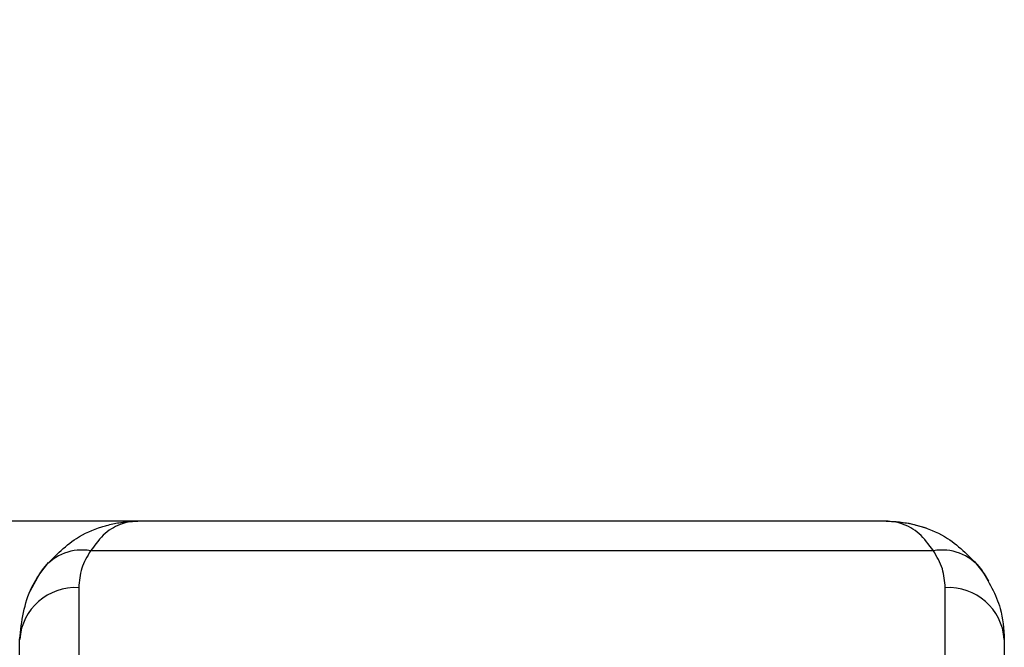
# Model space of a CAD drawing. Units: millimetres. Extents: x 0 to 42, y 0 to 29.8.
# Drawn here: x 15 to 15.1, y 23.6 to 23.7 of the extents above; entities that cross this region are included whole.
import ezdxf

# ---------------------------------------------------------------- set-up
doc = ezdxf.new("R2010")
doc.units = ezdxf.units.MM
doc.layers.add('LE_NORM', color=179, linetype='Continuous', lineweight=50)
doc.styles.add('SLDTEXTSTYLE0', font='TXT', dxfattribs={"width": 0.605})
doc.dimstyles.new('SLDDIMSTYLE0', dxfattribs={"dimtxt": 0.35, "dimasz": 0.3, "dimexe": 0, "dimexo": 0.0625, "dimgap": 0.0875, "dimtad": 1, "dimdec": 0, "dimlfac": 40, "dimrnd": 1e-09, "dimzin": 12, "dimdsep": 46, "dimtxsty": 'SLDTEXTSTYLE0', "dimsah": 1, "dimcen": 0.09, "dimadec": 0, "dimazin": 3, "dimtfac": 1, "dimtofl": 0, "dimtmove": 0, "dimatfit": 3, "dimfxl": 0, "dimfrac": 2, "dimtolj": 1, "dimtzin": 12, "dimarcsym": 0})

# ---------------------------------------------------------------- blocks, each defined once
blk = doc.blocks.new('_D_4')
at = {"layer": 'LE_NORM', "color": 7}
for p, q in [((14.80469, 28.1873), (14.7691, 28.1873)), ((14.86816, 28.1873), (14.86816, 23.64517))]:
    blk.add_line(p, q, dxfattribs=at)
for points in [[(14.86816, 28.1873), (14.76816, 27.8873), (14.96816, 27.8873)], [(14.86816, 23.64517), (14.96816, 23.94517), (14.76816, 23.94517)]]:
    blk.add_solid(points, dxfattribs=at)
at = {"layer": 'LE_NORM', "color": 7, "insert": (14.41699, 25.58738), "char_height": 0.35, "attachment_point": 1, "rotation": 90, "style": 'SLDTEXTSTYLE0'}
blk.add_mtext('182', dxfattribs=at)

msp = doc.modelspace()

# ---------------------------------------------------------------- linework, layer by layer
at = {"color": 7, "linetype": 'Continuous', "lineweight": 25}
for p, q in [((15.03725, 23.64517), (13.24624, 23.64517)), ((15.13225, 23.64517), (15.03725, 23.64517)), ((15.13825, 23.64143), (15.03126, 23.64143)), ((15.02975, 23.63674), (15.02975, 23.53745)), ((15.02225, 23.53486), (15.02225, 23.63017)), ((15.14725, 23.63017), (15.14725, 23.5623))]:
    msp.add_line(p, q, dxfattribs=at)
at = {"color": 8, "linetype": 'Continuous', "lineweight": 25}
msp.add_line((15.13975, 23.5623), (15.13975, 23.63674), dxfattribs=at)
at = {"color": 7, "linetype": 'Continuous', "lineweight": 25, "flags": 128}
for points in [[(15.13736, 23.64428), (15.13518, 23.64489), (15.13225, 23.64517)], [(15.14531, 23.63755), (15.14473, 23.63851), (15.14348, 23.64012)], [(15.02586, 23.63993), (15.02478, 23.63851), (15.02354, 23.63626)]]:
    msp.add_lwpolyline(points, dxfattribs=at)
at = {"color": 7, "linetype": 'Continuous', "lineweight": 25}
for centre, radius, start, end in [((15.03015, 23.63526), 0.00626, 79.7825, 141.3164), ((15.13936, 23.63526), 0.00626, 38.6836, 100.2175), ((15.02932, 23.62967), 0.00708, 86.4419, 175.933), ((15.14019, 23.62967), 0.00708, 4.067, 93.5581)]:
    msp.add_arc(centre, radius, start, end, dxfattribs=at)
for points, knots in [([(15.02526, 23.63918), (15.02658, 23.64058), (15.02876, 23.6429), (15.03176, 23.64419), (15.0336, 23.64474), (15.03465, 23.64497), (15.03569, 23.6451), (15.03631, 23.64515), (15.03669, 23.64516), (15.03691, 23.64517), (15.03705, 23.64517), (15.03714, 23.64517), (15.03719, 23.64517), (15.03723, 23.64517), (15.03724, 23.64517), (15.03725, 23.64517)], [0, 0, 0, 0, 0.3978953, 0.6553408, 0.7029462, 0.8228638, 0.8935405, 0.9358437, 0.9612996, 0.9766469, 0.9859062, 0.9914939, 0.996365, 0.9970843, 1, 1, 1, 1]), ([(15.03725, 23.64517), (15.03725, 23.64517), (15.03721, 23.64517), (15.03707, 23.64517), (15.03641, 23.64514), (15.03502, 23.64485), (15.03302, 23.64381), (15.03185, 23.64223), (15.03126, 23.64143)], [0, 0, 0, 0, 0.003417, 0.015405, 0.065994, 0.300126, 0.645688, 1, 1, 1, 1]), ([(15.13825, 23.64143), (15.13768, 23.64221), (15.1365, 23.64379), (15.13451, 23.64485), (15.1331, 23.64514), (15.13244, 23.64517), (15.1323, 23.64517), (15.13226, 23.64517), (15.13225, 23.64517)], [0, 0, 0, 0, 0.34521, 0.699876, 0.934006, 0.984595, 0.996583, 1, 1, 1, 1]), ([(15.13225, 23.64517), (15.13227, 23.64517), (15.13228, 23.64517), (15.13232, 23.64517), (15.13237, 23.64517), (15.13246, 23.64517), (15.1326, 23.64517), (15.13282, 23.64516), (15.13319, 23.64515), (15.13382, 23.6451), (15.13486, 23.64497), (15.13591, 23.64474), (15.13775, 23.64419), (15.14075, 23.6429), (15.14293, 23.64058), (15.14425, 23.63918)], [0, 0, 0, 0, 0.002916, 0.003635, 0.008506, 0.014094, 0.023353, 0.0387, 0.064156, 0.10646, 0.177136, 0.297054, 0.344659, 0.602105, 1, 1, 1, 1]), ([(15.03126, 23.64143), (15.03082, 23.6407), (15.02994, 23.63922), (15.02982, 23.63757), (15.02975, 23.63674)], [0, 0, 0, 0, 0.493944, 1, 1, 1, 1]), ([(15.13975, 23.63674), (15.13969, 23.63755), (15.13957, 23.6392), (15.1387, 23.64068), (15.13825, 23.64143)], [0, 0, 0, 0, 0.494387, 1, 1, 1, 1]), ([(15.02225, 23.63017), (15.02252, 23.63246), (15.02288, 23.63566), (15.02473, 23.6384), (15.02526, 23.63918)], [0, 0, 0, 0, 0.714885, 1, 1, 1, 1]), ([(15.14425, 23.63918), (15.14525, 23.63753), (15.14695, 23.6347), (15.14717, 23.6315), (15.14725, 23.63017)], [0, 0, 0, 0, 0.585355, 1, 1, 1, 1])]:
    msp.add_open_spline(points, degree=3, knots=knots, dxfattribs=at)

# ---------------------------------------------------------------- dimensions: what is measured, and where the dimension line sits
at = {"layer": 'LE_NORM', "color": 7}
dim = msp.add_linear_dim(base=(14.86816, 23.64517), p1=(14.90375, 28.1873), p2=(15.03725, 23.64517), angle=90, dimstyle='SLDDIMSTYLE0', dxfattribs=at)
dim.commit()
dim.dimension.update_dxf_attribs({"geometry": '_D_4', "text_midpoint": (14.86816, 25.91624), "dimtype": 160})

doc.saveas('drawing.dxf')
